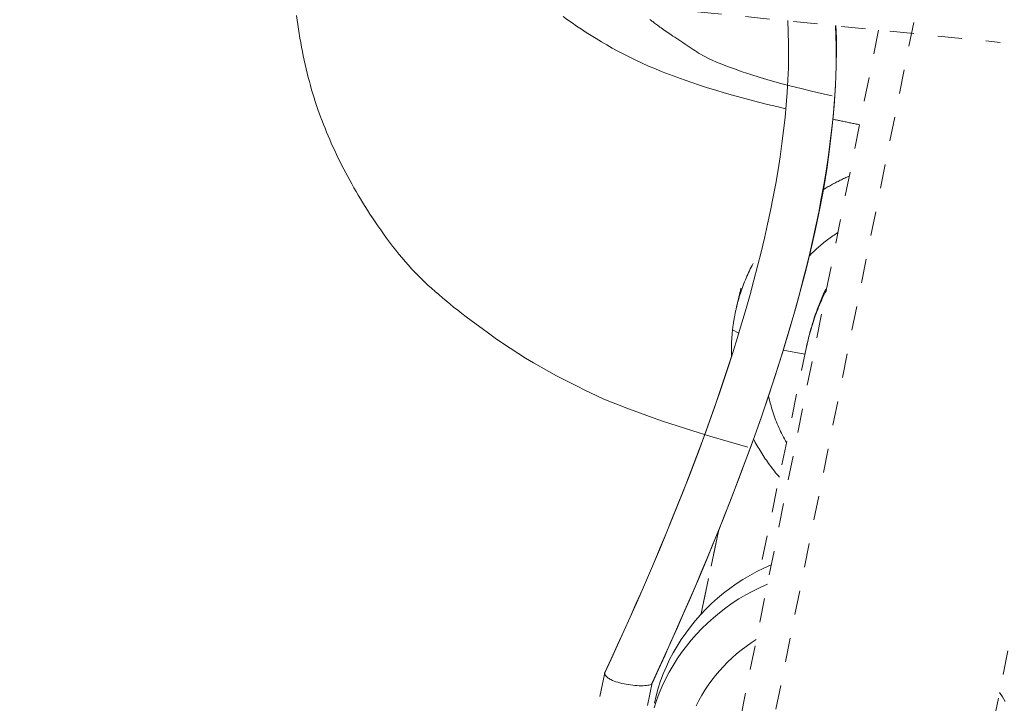
# Model space of a CAD drawing. Units: inches. Extents: x -279 to 293, y 0 to 225.
# Drawn here: x -104 to -100, y 204 to 207 of the extents above; entities that cross this region are included whole.
import ezdxf

# ---------------------------------------------------------------- set-up
doc = ezdxf.new("R2010")
doc.units = ezdxf.units.IN
doc.header["$MEASUREMENT"] = 0
doc.linetypes.add('DASHED', pattern=[0.2, 0.1, -0.1])
doc.layers.add('Unnamed [1.1]', color=7, linetype='Continuous', lineweight=0)

msp = doc.modelspace()

# ---------------------------------------------------------------- linework, layer by layer
at = {"layer": 'Unnamed [1.1]', "color": 18, "linetype": 'DASHED', "lineweight": 0, "true_color": 0x000000}
for p, q in [((-100.778228, 203.4569305), (-100.0604021, 207.0338567)), ((-103.21324, 206.9579261), (-99.7706763, 206.6100805)), ((-100.2745147, 206.6609459), (-100.9514358, 203.2878481)), ((-99.9552183, 203.0116853), (-99.264794, 206.4520697)), ((-100.8794703, 205.4195638), (-100.8532973, 205.4064696)), ((-100.5729538, 205.3496541), (-100.7656593, 204.4255143)), ((-100.6691109, 205.3362223), (-100.5793956, 205.3187612)), ((-101.0087172, 204.2456666), (-100.9405366, 204.5726338)), ((-100.9378469, 204.5855326), (-101.0086472, 204.2460023))]:
    msp.add_line(p, q, dxfattribs=at)
for points in [[(-100.8154854, 204.9337479), (-100.8970178, 204.9567043), (-100.9732454, 204.9792161), (-101.044086, 205.001095), (-101.1094574, 205.0221525), (-101.1692775, 205.0422002), (-101.2234641, 205.0610497), (-101.271935, 205.0785125), (-101.3146307, 205.0944119), (-101.352013, 205.1088354), (-101.3850647, 205.1221353), (-101.4147913, 205.1346757), (-101.4421983, 205.1468201), (-101.4682913, 205.1589325), (-101.4940758, 205.1713767), (-101.5205573, 205.1845165), (-101.548529, 205.1986473), (-101.5779346, 205.213791), (-101.6085055, 205.2299009), (-101.639973, 205.2469305), (-101.6720684, 205.2648331), (-101.7045231, 205.2835622), (-101.7370685, 205.3030711), (-101.7694341, 205.3233066), (-101.8013106, 205.3440603), (-101.8323492, 205.3649685), (-101.8621996, 205.3856612), (-101.8905114, 205.405768), (-101.9169343, 205.4249188), (-101.9411178, 205.4427434), (-101.9627117, 205.4588714), (-101.9822701, 205.4736313), (-102.0006913, 205.4876941), (-102.0181418, 205.501203), (-102.0347876, 205.5143013), (-102.050795, 205.5271324), (-102.0663303, 205.5398396), (-102.0815597, 205.5525662), (-102.0966446, 205.5654518), (-102.1116366, 205.5785465), (-102.1264772, 205.5918115), (-102.1411033, 205.6052041), (-102.1554517, 205.6186816), (-102.1694593, 205.6322013), (-102.1830628, 205.6457204), (-102.1961992, 205.6591961), (-102.2091472, 205.6729757), (-102.2221987, 205.6873863), (-102.2353099, 205.7023553), (-102.2484371, 205.7178101), (-102.2615365, 205.7336781), (-102.2745643, 205.7498869), (-102.2874768, 205.7663638), (-102.3002301, 205.7830361), (-102.3127805, 205.7998315), (-102.3250842, 205.8166771), (-102.3370975, 205.8335006), (-102.3487766, 205.8502293), (-102.3600776, 205.8667905), (-102.3709569, 205.8831119), (-102.3813707, 205.8991207), (-102.3914392, 205.9149124), (-102.4013131, 205.9306344), (-102.4109949, 205.9462921), (-102.4204867, 205.9618911), (-102.4297907, 205.9774368), (-102.4389091, 205.9929346), (-102.4478441, 206.00839), (-102.4565981, 206.0238084), (-102.4651731, 206.0391952), (-102.4735715, 206.054556), (-102.4817954, 206.0698962), (-102.489847, 206.0852211), (-102.4977287, 206.1005364), (-102.5054425, 206.1158473), (-102.5129907, 206.1311594), (-102.5203756, 206.1464782), (-102.5275993, 206.161809), (-102.5346642, 206.1771573), (-102.5415723, 206.1925286), (-102.5483259, 206.2079283), (-102.5549273, 206.2233618), (-102.5613786, 206.2388347), (-102.5676822, 206.2543523), (-102.5738401, 206.2699202), (-102.5798546, 206.2855437), (-102.585728, 206.3012283), (-102.5914624, 206.3169795), (-102.5970602, 206.3328027), (-102.6025234, 206.3487033), (-102.6078543, 206.3646869), (-102.6130553, 206.380847), (-102.6181264, 206.3972647), (-102.6230664, 206.4139262), (-102.6278742, 206.4308176), (-102.6325486, 206.4479253), (-102.6370886, 206.4652355), (-102.641493, 206.4827343), (-102.6457607, 206.5004081), (-102.6498904, 206.5182431), (-102.6538811, 206.5362255), (-102.6577316, 206.5543415), (-102.6614407, 206.5725774), (-102.6650075, 206.5909194), (-102.6684306, 206.6093538), (-102.6717089, 206.6278668), (-102.6748414, 206.6464447), (-102.6778269, 206.6650735), (-102.6806642, 206.6837397), (-102.6833522, 206.7024295), (-102.6858897, 206.721129)], [(-100.6506394, 206.7004606), (-100.6483449, 206.6528198), (-100.6471438, 206.604382), (-100.647017, 206.5551728), (-100.6479453, 206.5052177), (-100.6499097, 206.4545424), (-100.6528911, 206.4031722), (-100.6568704, 206.3511329), (-100.6618284, 206.2984499), (-100.6677463, 206.2451488), (-100.6746048, 206.1912552), (-100.6823848, 206.1367947), (-100.6910673, 206.0817927), (-100.7006332, 206.0262748), (-100.7110634, 205.9702666), (-100.7223388, 205.9137937), (-100.7344404, 205.8568816), (-100.7473489, 205.7995558), (-100.7610455, 205.7418419), (-100.7755109, 205.6837655), (-100.7907261, 205.6253522), (-100.806672, 205.5666274), (-100.8233295, 205.5076168), (-100.8406796, 205.4483458), (-100.8587031, 205.3888401)], [(-101.2122594, 203.9578338), (-101.1733758, 204.0423007), (-101.1350425, 204.1268568), (-101.0972911, 204.2115034), (-101.0601533, 204.296242), (-101.0236607, 204.3810737), (-100.9878451, 204.4659999), (-100.952738, 204.5510219), (-100.9183712, 204.636141), (-100.8847763, 204.7213586), (-100.851985, 204.8066759), (-100.820029, 204.8920943), (-100.7889399, 204.9776151), (-100.7587494, 205.0632396), (-100.7294892, 205.1489692), (-100.7011908, 205.234805), (-100.6738861, 205.3207486), (-100.6476201, 205.4067931), (-100.6224916, 205.4929003), (-100.5986128, 205.5790237), (-100.576096, 205.6651172), (-100.5550533, 205.7511342), (-100.5355971, 205.8370285), (-100.5178396, 205.9227537), (-100.5018929, 206.0082635), (-100.4878694, 206.0935115), (-100.4758812, 206.1784514), (-100.4660406, 206.263037), (-100.4584599, 206.3472217), (-100.4532512, 206.4309593), (-100.4505268, 206.5142035), (-100.4503989, 206.5969078), (-100.4529798, 206.6790261)], [(-100.6663683, 205.3451518), (-100.649735, 205.4002924), (-100.6335099, 205.4557692), (-100.6177283, 205.5115416), (-100.6024252, 205.5675692), (-100.5876357, 205.6238117), (-100.5733951, 205.6802286), (-100.5597384, 205.7367795), (-100.5467009, 205.7934239), (-100.5343175, 205.8501215), (-100.5226235, 205.9068318), (-100.511654, 205.9635144), (-100.5014442, 206.0201289), (-100.4920291, 206.0766349), (-100.4834439, 206.1329919), (-100.4757238, 206.1891596), (-100.4689039, 206.2450974), (-100.4630194, 206.300765), (-100.4581052, 206.3561221), (-100.4541967, 206.411128), (-100.451329, 206.4657425), (-100.4495371, 206.5199251), (-100.4488562, 206.5736353), (-100.4493215, 206.6268329), (-100.4509681, 206.6794772)], [(-100.395864, 206.0562893), (-100.4005762, 206.0542382), (-100.4052742, 206.05216), (-100.4099578, 206.0500548), (-100.4146268, 206.0479226), (-100.4192811, 206.0457637), (-100.4239206, 206.043578), (-100.4285451, 206.0413656), (-100.4331543, 206.0391267), (-100.4377482, 206.0368612), (-100.4423266, 206.0345694), (-100.4468893, 206.0322513), (-100.4514361, 206.0299069), (-100.4559669, 206.0275364), (-100.4604815, 206.0251399), (-100.4649798, 206.0227174), (-100.4694616, 206.0202691), (-100.4739267, 206.0177949), (-100.478375, 206.0152951), (-100.4828063, 206.0127697), (-100.4872204, 206.0102187), (-100.4916172, 206.0076423), (-100.4959965, 206.0050406), (-100.5003582, 206.0024136), (-100.504702, 205.9997614)], [(-100.4426947, 205.8229057), (-100.4481574, 205.8193583), (-100.4535829, 205.8157619), (-100.4589706, 205.8121169), (-100.4643203, 205.8084236), (-100.4696313, 205.8046824), (-100.4749034, 205.8008936), (-100.480136, 205.7970577), (-100.4853288, 205.7931749), (-100.4904813, 205.7892457), (-100.4955931, 205.7852704), (-100.5006637, 205.7812493), (-100.5056928, 205.7771829), (-100.5106798, 205.7730715), (-100.5156244, 205.7689155), (-100.5205261, 205.7647151), (-100.5253845, 205.7604709), (-100.5301992, 205.7561831), (-100.5349697, 205.7518521), (-100.5396956, 205.7474783), (-100.5443765, 205.743062), (-100.5490119, 205.7386037), (-100.5536014, 205.7341036), (-100.5581446, 205.7295621), (-100.562641, 205.7249796)], [(-100.794502, 205.6938617), (-100.7983653, 205.6865067), (-100.8021474, 205.679113), (-100.8058482, 205.6716815), (-100.8094674, 205.664213), (-100.8130046, 205.6567083), (-100.8164595, 205.6491681), (-100.8198318, 205.6415933), (-100.8231213, 205.6339847), (-100.8263276, 205.626343), (-100.8294504, 205.6186691), (-100.8324894, 205.6109637), (-100.8354444, 205.6032276), (-100.8383149, 205.5954617), (-100.8411008, 205.5876667), (-100.8438017, 205.5798434), (-100.8464173, 205.5719927), (-100.8489472, 205.5641153), (-100.8513913, 205.5562119), (-100.8537492, 205.5482835), (-100.8560206, 205.5403308), (-100.8582051, 205.5323546), (-100.8603026, 205.5243557), (-100.8623126, 205.5163349), (-100.8642349, 205.5082929)], [(-100.8446757, 205.5921519), (-100.8454909, 205.5886569), (-100.8463061, 205.5851619), (-100.8471212, 205.5816669), (-100.8479364, 205.5781719), (-100.8487516, 205.5746769), (-100.8495667, 205.5711819), (-100.8503819, 205.5676869), (-100.8511971, 205.564192), (-100.8520122, 205.560697), (-100.8528274, 205.557202), (-100.8536425, 205.553707), (-100.8544577, 205.550212), (-100.8552729, 205.546717), (-100.8560881, 205.543222), (-100.8569032, 205.539727), (-100.8577184, 205.536232), (-100.8585336, 205.532737), (-100.8593487, 205.529242), (-100.8601639, 205.5257471), (-100.8609791, 205.5222521), (-100.8617942, 205.5187571), (-100.8626094, 205.5152621), (-100.8634246, 205.5117671), (-100.8642398, 205.5082721)], [(-100.4927328, 205.5886339), (-100.4992727, 205.57507), (-100.5055015, 205.5614731), (-100.5114232, 205.5478911), (-100.5170421, 205.5343718), (-100.5223626, 205.5209631), (-100.5273889, 205.5077128), (-100.5321252, 205.4946689), (-100.5365758, 205.4818791), (-100.540745, 205.4693914), (-100.5446371, 205.4572536), (-100.5482562, 205.4455135), (-100.5516067, 205.4342191), (-100.5546928, 205.4234181), (-100.5575187, 205.4131584), (-100.5600888, 205.403488), (-100.5624074, 205.3944546), (-100.5644786, 205.3861061), (-100.5663067, 205.3784904), (-100.567896, 205.3716553), (-100.5692508, 205.3656487), (-100.5703753, 205.3605185), (-100.5712737, 205.3563125), (-100.5719504, 205.3530786), (-100.5724097, 205.3508646)], [(-100.5688627, 205.3683275), (-100.5666764, 205.3776343), (-100.5643972, 205.3869217), (-100.5620252, 205.3961879), (-100.5595604, 205.4054315), (-100.5570028, 205.4146508), (-100.5543526, 205.4238443), (-100.5516097, 205.4330104), (-100.5487741, 205.4421476), (-100.545846, 205.4512541), (-100.5428252, 205.4603285), (-100.539712, 205.4693692), (-100.5365062, 205.4783745), (-100.533208, 205.487343), (-100.5298173, 205.4962729), (-100.5263342, 205.5051628), (-100.5227588, 205.5140111), (-100.519091, 205.5228162), (-100.515331, 205.5315764), (-100.5114786, 205.5402903), (-100.5075341, 205.5489562), (-100.5034974, 205.5575725), (-100.4993685, 205.5661377), (-100.4951474, 205.5746503), (-100.4908343, 205.5831085)], [(-100.8642349, 205.5082929), (-100.8650784, 205.5046361), (-100.8659039, 205.5009753), (-100.8667114, 205.4973104), (-100.8675008, 205.4936416), (-100.8682721, 205.489969), (-100.8690254, 205.4862926), (-100.8697605, 205.4826126), (-100.8704775, 205.4789289), (-100.8711763, 205.4752417), (-100.871857, 205.4715511), (-100.8725195, 205.4678571), (-100.8731638, 205.4641598), (-100.8737899, 205.4604593), (-100.8743978, 205.4567556), (-100.8749874, 205.4530489), (-100.8755588, 205.4493392), (-100.8761118, 205.4456266), (-100.8766466, 205.4419112), (-100.8771631, 205.438193), (-100.8776613, 205.4344722), (-100.8781411, 205.4307488), (-100.8786026, 205.4270229), (-100.8790456, 205.4232945), (-100.8794703, 205.4195638)], [(-100.8794703, 205.4195638), (-100.8799626, 205.4150183), (-100.8804275, 205.4104697), (-100.8808651, 205.405918), (-100.8812755, 205.4013633), (-100.8816585, 205.3968058), (-100.8820143, 205.3922456), (-100.8823427, 205.387683), (-100.8826439, 205.3831179), (-100.8829178, 205.3785507), (-100.8831643, 205.3739814), (-100.8833836, 205.3694101), (-100.8835756, 205.364837), (-100.8837402, 205.3602623), (-100.8838776, 205.3556861), (-100.8839876, 205.3511085), (-100.8840704, 205.3465297), (-100.8841258, 205.3419498), (-100.8841539, 205.337369), (-100.8841547, 205.3327874), (-100.8841282, 205.3282051), (-100.8840744, 205.3236224), (-100.8839933, 205.3190393), (-100.8838849, 205.314456), (-100.8837492, 205.3098726)], [(-100.8590823, 205.3876086), (-100.8771823, 205.3296827), (-100.8957868, 205.271748), (-100.914884, 205.2138066), (-100.9344624, 205.1558605), (-100.9545101, 205.0979114), (-100.9750156, 205.0399615), (-100.9959671, 204.9820126), (-101.0173529, 204.9240667), (-101.0391613, 204.8661256), (-101.0613807, 204.8081915), (-101.0839993, 204.7502661), (-101.1070054, 204.6923515), (-101.1303874, 204.6344496), (-101.1541336, 204.5765623), (-101.1782321, 204.5186915), (-101.2026715, 204.4608393), (-101.2274399, 204.4030075), (-101.2525257, 204.3451982), (-101.2779172, 204.2874131), (-101.3036027, 204.2296544), (-101.3295705, 204.1719239), (-101.3558088, 204.1142236), (-101.3823061, 204.0565553), (-101.4090505, 203.9989211)], [(-100.8590807, 205.3876138), (-100.8769528, 205.3304431), (-100.8953917, 205.2730897), (-100.9143795, 205.2155715), (-100.9338985, 205.1579061), (-100.9539308, 205.1001111), (-100.9744586, 205.0422043), (-100.9954641, 204.9842033), (-101.0169295, 204.9261259), (-101.0388369, 204.8679897), (-101.0611686, 204.8098125), (-101.0839067, 204.7516118), (-101.1070333, 204.6934055), (-101.1305308, 204.6352111), (-101.1543812, 204.5770464), (-101.1785668, 204.5189292), (-101.2030696, 204.4608769), (-101.227872, 204.4029075), (-101.2529561, 204.3450385), (-101.278304, 204.2872876), (-101.303898, 204.2296725), (-101.3297202, 204.172211), (-101.3557528, 204.1149207), (-101.381978, 204.0578193), (-101.408378, 204.0009245)], [(-101.2129228, 203.9558501), (-101.1866522, 204.0127989), (-101.1605666, 204.0699349), (-101.1346825, 204.1272432), (-101.1090164, 204.1847085), (-101.0835848, 204.2423158), (-101.058404, 204.3000498), (-101.0334906, 204.3578954), (-101.008861, 204.4158375), (-100.9845317, 204.473861), (-100.9605192, 204.5319506), (-100.9368399, 204.5900912), (-100.9135102, 204.6482677), (-100.8905467, 204.706465), (-100.8679658, 204.7646679), (-100.8457839, 204.8228612), (-100.8240176, 204.8810299), (-100.8026832, 204.9391586), (-100.7817974, 204.9972324), (-100.7613764, 205.0552361), (-100.7414368, 205.1131545), (-100.721995, 205.1709725), (-100.7030676, 205.2286749), (-100.6846709, 205.2862465), (-100.6668214, 205.3436723)], [(-100.5729198, 205.3498172), (-100.5727582, 205.35059), (-100.5725959, 205.3513628), (-100.572433, 205.3521353), (-100.5722694, 205.3529078), (-100.5721052, 205.3536801), (-100.5719403, 205.3544523), (-100.5717748, 205.3552243), (-100.5716087, 205.3559962), (-100.5714419, 205.356768), (-100.5712744, 205.3575396), (-100.5711063, 205.3583111), (-100.5709376, 205.3590824), (-100.5707682, 205.3598537), (-100.5705982, 205.3606247), (-100.5704276, 205.3613956), (-100.5702563, 205.3621664), (-100.5700843, 205.3629371), (-100.5699117, 205.3637076), (-100.5697385, 205.3644779), (-100.5695646, 205.3652481), (-100.5693901, 205.3660182), (-100.5692149, 205.3667881), (-100.5690391, 205.3675579), (-100.5688627, 205.3683275)], [(-100.7304283, 205.1465928), (-100.7285758, 205.1381718), (-100.7266103, 205.1297706), (-100.7245323, 205.1213905), (-100.7223422, 205.1130329), (-100.7200407, 205.104699), (-100.7176281, 205.0963901), (-100.7151049, 205.0881075), (-100.7124717, 205.0798524), (-100.709729, 205.0716262), (-100.7068773, 205.0634301), (-100.7039171, 205.0552655), (-100.7008488, 205.0471335), (-100.697673, 205.0390355), (-100.6943902, 205.0309727), (-100.6910008, 205.0229466), (-100.6875054, 205.0149582), (-100.6839045, 205.0070089), (-100.6801986, 204.9991), (-100.6763881, 204.9912328), (-100.6724736, 204.9834086), (-100.6684556, 204.9756286), (-100.6643346, 204.9678941), (-100.660111, 204.9602064), (-100.6557855, 204.9525669)], [(-100.7927292, 204.9678297), (-100.7890245, 204.9608338), (-100.7852503, 204.9538693), (-100.7814072, 204.9469369), (-100.7774955, 204.940037), (-100.7735156, 204.9331704), (-100.7694679, 204.9263375), (-100.7653529, 204.919539), (-100.7611708, 204.9127754), (-100.7569222, 204.9060474), (-100.7526074, 204.8993555), (-100.7482268, 204.8927004), (-100.7437809, 204.8860825), (-100.7392699, 204.8795026), (-100.7346944, 204.8729611), (-100.7300548, 204.8664587), (-100.7253514, 204.859996), (-100.7205846, 204.8535735), (-100.7157548, 204.8471919), (-100.7108625, 204.8408517), (-100.7059081, 204.8345535), (-100.7008919, 204.8282979), (-100.6958143, 204.8220855), (-100.6906758, 204.8159168), (-100.6854768, 204.8097926)], [(-100.7188445, 204.4468127), (-100.7493229, 204.4333278), (-100.7791348, 204.4186656), (-100.8082488, 204.4028631), (-100.8366337, 204.3859576), (-100.8642583, 204.3679861), (-100.8910914, 204.3489857), (-100.9171017, 204.3289936), (-100.942258, 204.3080467), (-100.966529, 204.2861823), (-100.9898835, 204.2634375), (-101.0122903, 204.2398492), (-101.0337181, 204.2154548), (-101.0541357, 204.1902911), (-101.0735119, 204.1643955), (-101.0918153, 204.1378049), (-101.1090149, 204.1105565), (-101.1250793, 204.0826873), (-101.1399773, 204.0542345), (-101.1536776, 204.0252353), (-101.1661491, 203.9957266), (-101.1773605, 203.9657456), (-101.1872805, 203.9353294), (-101.1958779, 203.9045151), (-101.2031215, 203.8733398)], [(-100.7350264, 204.3662274), (-100.765546, 204.3527564), (-100.7953989, 204.3381055), (-100.8245537, 204.3223118), (-100.852979, 204.3054125), (-100.8806436, 204.2874448), (-100.9075159, 204.2684458), (-100.9335648, 204.2484528), (-100.9587589, 204.2275029), (-100.9830668, 204.2056334), (-101.0064572, 204.1828813), (-101.0288988, 204.159284), (-101.0503601, 204.1348785), (-101.0708099, 204.109702), (-101.0902168, 204.0837919), (-101.1085495, 204.0571851), (-101.1257766, 204.029919), (-101.1418668, 204.0020306), (-101.1567887, 203.9735572), (-101.170511, 203.944536), (-101.1830024, 203.9150042), (-101.1942315, 203.8849989), (-101.2041669, 203.8545573)], [(-101.0304734, 203.8631856), (-101.0190946, 203.8851362), (-101.0068901, 203.9066762), (-100.9938775, 203.9277785), (-100.9800742, 203.9484158), (-100.9654975, 203.9685613), (-100.9501648, 203.9881877), (-100.9340937, 204.007268), (-100.9173014, 204.0257751), (-100.8998055, 204.0436819), (-100.8816233, 204.0609612), (-100.8627722, 204.0775861), (-100.8432697, 204.0935293), (-100.8231331, 204.1087639), (-100.80238, 204.1232627), (-100.7810276, 204.1369986)], [(-101.4090505, 203.9989211), (-101.5686705, 203.2338474), (-101.7286747, 202.4687399), (-101.8890386, 201.7035974), (-102.0497378, 200.9384187), (-102.2107478, 200.1732025), (-102.3720442, 199.4079475), (-102.5336024, 198.6426524), (-102.6953979, 197.877316), (-102.8574064, 197.111937), (-103.0196033, 196.3465142), (-103.1819641, 195.5810462), (-103.3444644, 194.8155318), (-103.5070798, 194.0499697), (-103.6697856, 193.2843587), (-103.8325575, 192.5186975)], [(-101.3833728, 203.9713281), (-101.3853479, 203.9723991), (-101.387272, 203.9734916), (-101.3891413, 203.9746037), (-101.390952, 203.9757332), (-101.3927003, 203.9768783), (-101.3943825, 203.9780368), (-101.3959947, 203.9792069), (-101.3975333, 203.9803865), (-101.3989944, 203.9815736), (-101.4003743, 203.9827662), (-101.4016692, 203.9839623), (-101.4028753, 203.9851599), (-101.4039889, 203.986357), (-101.4050061, 203.9875517), (-101.4059233, 203.9887418), (-101.4067366, 203.9899255), (-101.4074422, 203.9911006), (-101.4080364, 203.9922653), (-101.4085154, 203.9934175), (-101.4088754, 203.9945552), (-101.4091128, 203.9956764), (-101.4092236, 203.9967791), (-101.4092041, 203.9978614), (-101.4090505, 203.9989211)], [(-101.4090505, 203.9989211), (-101.409032, 203.9990067), (-101.4090126, 203.9990921), (-101.4089924, 203.9991773), (-101.4089714, 203.9992624), (-101.4089495, 203.9993472), (-101.4089268, 203.9994319), (-101.4089033, 203.9995164), (-101.408879, 203.9996007), (-101.4088538, 203.9996849), (-101.4088279, 203.9997688), (-101.4088011, 203.9998526), (-101.4087734, 203.9999362), (-101.408745, 204.0000196), (-101.4087157, 204.0001029), (-101.4086856, 204.0001859), (-101.4086547, 204.0002687), (-101.408623, 204.0003514), (-101.4085904, 204.0004339), (-101.4085571, 204.0005161), (-101.4085229, 204.0005982), (-101.4084879, 204.0006801), (-101.408452, 204.0007618), (-101.4084154, 204.0008433), (-101.4083779, 204.0009246)], [(-103.6590829, 192.3702584), (-103.5141041, 193.0521651), (-103.3691646, 193.734028), (-103.2242827, 194.415849), (-103.0794769, 195.0976295), (-102.9347654, 195.7793712), (-102.7901666, 196.4610758), (-102.6456987, 197.1427447), (-102.5013802, 197.8243798), (-102.3572294, 198.5059824), (-102.2132646, 199.1875544), (-102.0695042, 199.8690972), (-101.9259664, 200.5506126), (-101.7826696, 201.2321021), (-101.6396322, 201.9135674), (-101.4968725, 202.59501), (-101.3544088, 203.2764316), (-101.2122594, 203.9578338)], [(-101.2122594, 203.9578338), (-101.2122774, 203.9577508), (-101.2122962, 203.9576678), (-101.2123158, 203.9575848), (-101.2123362, 203.9575019), (-101.2123575, 203.957419), (-101.2123795, 203.9573361), (-101.2124024, 203.9572533), (-101.2124261, 203.9571705), (-101.2124507, 203.9570878), (-101.2124761, 203.9570051), (-101.2125023, 203.9569224), (-101.2125294, 203.9568398), (-101.2125573, 203.9567573), (-101.2125861, 203.9566747), (-101.2126158, 203.9565923), (-101.2126463, 203.9565098), (-101.2126776, 203.9564275), (-101.2127099, 203.9563452), (-101.212743, 203.9562629), (-101.212777, 203.9561807), (-101.2128118, 203.9560986), (-101.2128476, 203.9560165), (-101.2128842, 203.9559344), (-101.2129217, 203.9558525)], [(-99.7731403, 203.9187134), (-99.7611109, 203.9001216), (-99.7497285, 203.8811873)]]:
    msp.add_lwpolyline(points, dxfattribs=at)
at = {"layer": 'Unnamed [1.1]', "color": 18, "linetype": 'DASHED', "lineweight": 0, "true_color": 0x000000, "extrusion": (0, 0, -1)}
for points in [[(100.6580001, 206.3348178), (100.6962927, 206.3438704), (100.7340823, 206.353081), (100.7713489, 206.3624518), (100.8080726, 206.3719849), (100.8442334, 206.3816828), (100.8798114, 206.3915477), (100.9147866, 206.4015818), (100.9491392, 206.4117875), (100.9828491, 206.4221669), (101.0158964, 206.4327224), (101.0482612, 206.4434562), (101.0799236, 206.4543706), (101.1108635, 206.465468), (101.1410612, 206.4767504), (101.1704965, 206.4882203), (101.1991496, 206.4998798), (101.2270006, 206.5117314), (101.2540294, 206.5237771), (101.2802162, 206.5360193), (101.3055411, 206.5484604), (101.3301204, 206.5610633), (101.3540911, 206.5737795), (101.3774638, 206.5865936), (101.4002489, 206.5994901), (101.4224572, 206.6124536), (101.4440991, 206.6254688), (101.4651852, 206.6385201), (101.4857261, 206.6515922), (101.5057324, 206.6646696), (101.5252147, 206.677737), (101.5441835, 206.6907788), (101.5626493, 206.7037798), (101.5806229, 206.7167244)], [(101.2222305, 206.7051116), (101.2196305, 206.7030464), (101.2167712, 206.7008091), (101.2136576, 206.6984044), (101.2102944, 206.6958368), (101.2066867, 206.6931109), (101.2028391, 206.6902313), (101.1987565, 206.6872024), (101.1944438, 206.6840289), (101.1899058, 206.6807154), (101.1851474, 206.6772664), (101.1801734, 206.6736864), (101.1749887, 206.66998), (101.1695981, 206.6661519), (101.1640064, 206.6622065), (101.1582185, 206.6581484), (101.1522393, 206.6539822), (101.1460736, 206.6497125), (101.1397262, 206.6453438), (101.1332019, 206.6408807), (101.1262579, 206.6361885), (101.1187213, 206.6311686), (101.1107027, 206.6258794), (101.1023127, 206.6203794), (101.0936616, 206.6147269), (101.0848601, 206.6089805), (101.0760185, 206.6031985), (101.0672474, 206.5974393), (101.0586572, 206.5917615), (101.0503586, 206.5862235), (101.0424618, 206.5808836), (101.0349919, 206.5757693), (101.0276313, 206.5707842), (101.0199768, 206.5658008), (101.0116253, 206.5606916), (101.0021736, 206.5553292), (100.9912186, 206.549586), (100.978357, 206.5433347), (100.9631858, 206.5364478), (100.9453018, 206.5287978), (100.9243019, 206.5202573), (100.8997828, 206.5106987), (100.871449, 206.5000636), (100.8394351, 206.4885692), (100.8039833, 206.4765017), (100.7653357, 206.4641471), (100.7237345, 206.4517918), (100.6799572, 206.4397999), (100.6370951, 206.4287201), (100.5950017, 206.418392), (100.5529547, 206.4085543), (100.5102323, 206.3989456), (100.4661122, 206.3893046)], [(100.3531485, 206.2691094), (100.3577691, 206.2700482), (100.3623885, 206.270988), (100.3670067, 206.2719287), (100.3716237, 206.2728704), (100.3762394, 206.273813), (100.3808537, 206.2747566), (100.3854667, 206.2757013), (100.3900782, 206.2766469), (100.3946882, 206.2775936), (100.3992967, 206.2785413), (100.4039035, 206.2794901), (100.4085087, 206.2804399), (100.4131121, 206.2813909), (100.4177138, 206.2823429), (100.4223137, 206.2832961), (100.4269117, 206.2842503), (100.4315077, 206.2852058), (100.4361018, 206.2861623), (100.4406938, 206.2871201), (100.4452838, 206.288079), (100.4498716, 206.2890391), (100.4544572, 206.2900005), (100.4590406, 206.290963), (100.4636217, 206.2919268)], [(101.2129217, 203.9558525), (101.2145261, 203.9536948), (101.2171597, 203.9518149), (101.2207472, 203.9502083), (101.2252136, 203.9488703), (101.2304837, 203.9477962), (101.2364823, 203.9469813), (101.2431344, 203.946421), (101.2503647, 203.9461106), (101.2580981, 203.9460455), (101.2662595, 203.946221), (101.2747737, 203.9466324), (101.2835656, 203.947275), (101.29256, 203.9481443), (101.3016818, 203.9492355), (101.3108558, 203.9505439), (101.3200068, 203.952065), (101.3290599, 203.9537941), (101.3379397, 203.9557264), (101.3465711, 203.9578573), (101.354879, 203.9601822), (101.3627883, 203.9626964), (101.3702238, 203.9653952), (101.3771103, 203.968274), (101.3833728, 203.9713281)]]:
    msp.add_lwpolyline(points, dxfattribs=at)

doc.saveas('drawing.dxf')
